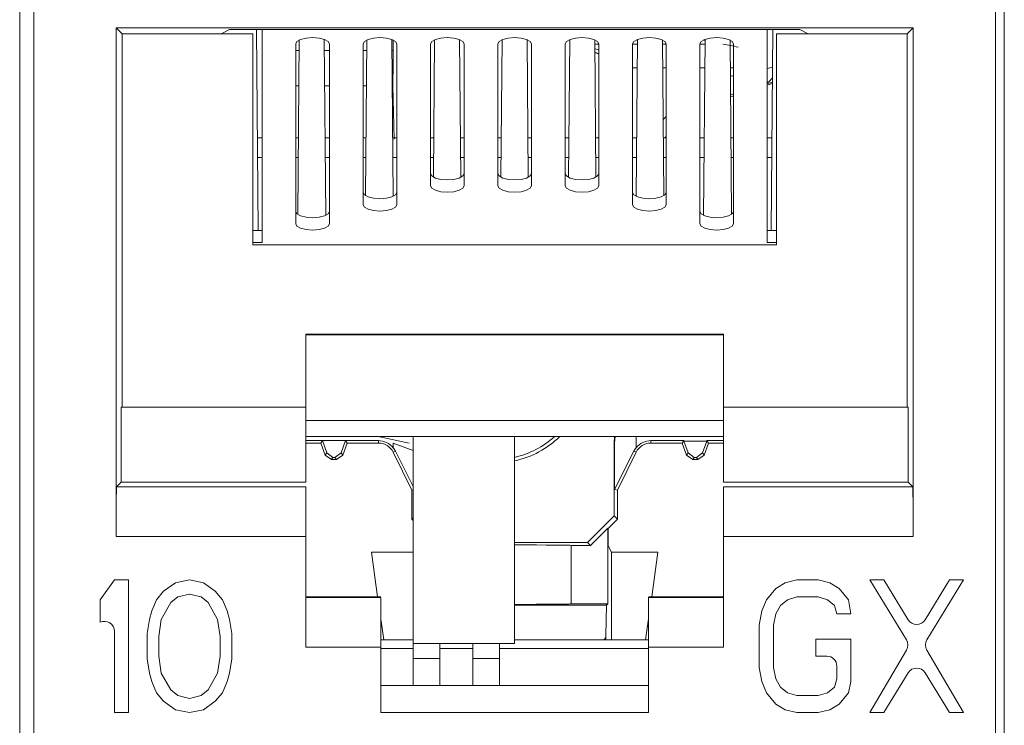
# Model space of a CAD drawing. Units: inches. Extents: x 0.3 to 10.6, y 0.2 to 8.2.
# Drawn here: x 3.7 to 3.8, y 3 to 3.1 of the extents above; entities that cross this region are included whole.
import ezdxf

# ---------------------------------------------------------------- set-up
doc = ezdxf.new("R2010")
doc.units = ezdxf.units.IN
doc.header["$MEASUREMENT"] = 0

msp = doc.modelspace()

# ---------------------------------------------------------------- linework, layer by layer
at = {"color": 7, "linetype": 'Continuous', "lineweight": 15}
for p, q in [((3.700774277326312, 2.98953028249965), (3.700774277326312, 3.151439731318547)), ((3.846935694649148, 3.151439731318547), (3.846935694649148, 2.98953028249965)), ((3.702890419058556, 2.99051453446815), (3.702890419058556, 3.147010597460284)), ((3.845606954491635, 3.147010597460287), (3.845606954491633, 2.990514534468148)), ((3.833407988301402, 3.0960939572786), (3.715089385248796, 3.096093957278606)), ((3.715089385248796, 3.096093957278606), (3.715089385248794, 3.020583508589056)), ((3.715980967010034, 3.095202375517368), (3.715089385248796, 3.096093957278606)), ((3.73067396885285, 3.095202375517366), (3.731926000500084, 3.095828343664734)), ((3.731926000500083, 3.095828343664734), (3.816571373050108, 3.09582834366473)), ((3.736188417343612, 3.066021854006058), (3.735928300049054, 3.095828343664734)), ((3.736748686775099, 3.064196688938007), (3.736748686775099, 3.095828343664734)), ((3.811748686775098, 3.095828343664731), (3.811748686775097, 3.064196688938006)), ((3.812569073501138, 3.095828343664731), (3.81230895620658, 3.066021854006058)), ((3.816571373050108, 3.09582834366473), (3.817823404697342, 3.095202375517362)), ((3.832516406540162, 3.095202375517363), (3.833407988301402, 3.0960939572786)), ((3.8334079883014, 3.020583508589056), (3.833407988301402, 3.0960939572786)), ((3.715980967010029, 3.039776007273546), (3.715980967010034, 3.095202375517368)), ((3.715980967010034, 3.095202375517365), (3.73067396885285, 3.095202375517366)), ((3.730673968852852, 3.095202375517371), (3.735370734019189, 3.095202375517371)), ((3.735370734019189, 3.095202375517368), (3.735370734019187, 3.06388840157033)), ((3.742279919609438, 3.094274138783405), (3.742053970496947, 3.068382934985088)), ((3.746208343660614, 3.068249888417212), (3.745980375781133, 3.094372419999823)), ((3.752319450591674, 3.094292576497743), (3.752117500354316, 3.071151371405642)), ((3.756223133531119, 3.07106650129869), (3.756019872642969, 3.094357892095832)), ((3.756211119746036, 3.092736880858407), (3.756211119746033, 3.094277157979128)), ((3.76235897359, 3.094310099346657), (3.762181067292254, 3.073924056838477)), ((3.766237922167266, 3.073883255623607), (3.766059375332732, 3.094342696377717)), ((3.772398489275091, 3.094326784181649), (3.772220254322233, 3.073903081527697)), ((3.776277119227962, 3.073903081527697), (3.776098884275103, 3.09432678418165)), ((3.782437998217464, 3.094342696377717), (3.78225945138293, 3.073883255623606)), ((3.78631630625794, 3.073924056838477), (3.786138399960194, 3.094310099346657)), ((3.79247750090722, 3.094357892095829), (3.792274240019071, 3.071066501298693)), ((3.796379873195879, 3.071151371405641), (3.796177922958521, 3.094292576497743)), ((3.802516997769062, 3.094372419999823), (3.802289029889581, 3.068249888417212)), ((3.806443403053249, 3.06838293498509), (3.806217453940757, 3.094274138783405)), ((3.813126639531005, 3.063888401570326), (3.813126639531004, 3.095202375517365)), ((3.813126639531004, 3.095202375517367), (3.817823404697345, 3.095202375517367)), ((3.817823404697342, 3.095202375517362), (3.832516406540162, 3.095202375517363)), ((3.832516406540162, 3.039776007273544), (3.832516406540161, 3.095202375517363)), ((3.741748686775098, 3.093696958169505), (3.741748686775097, 3.067006238388626)), ((3.746748686775099, 3.067006238388625), (3.746748686775097, 3.093696958169505)), ((3.751748686775097, 3.093696958169505), (3.751748686775098, 3.069815787839244)), ((3.756748686775097, 3.069815787839244), (3.756748686775097, 3.093696958169505)), ((3.761748686775097, 3.093696958169505), (3.761748686775098, 3.072625337289864)), ((3.766748686775098, 3.072625337289864), (3.766748686775098, 3.093696958169505)), ((3.771748686775098, 3.093696958169505), (3.771748686775098, 3.072625337289864)), ((3.776748686775097, 3.072625337289864), (3.776748686775097, 3.093696958169505)), ((3.781748686775096, 3.093696958169505), (3.781748686775099, 3.072625337289864)), ((3.786748686775097, 3.072625337289864), (3.786748686775098, 3.093696958169505)), ((3.791748686775098, 3.093696958169505), (3.791748686775097, 3.069815787839244)), ((3.796748686775098, 3.069815787839244), (3.796748686775097, 3.093696958169505)), ((3.801748686775095, 3.093696958169505), (3.801748686775095, 3.067006238388626)), ((3.806748686775098, 3.067006238388626), (3.806748686775097, 3.093696958169505)), ((3.756352883086923, 3.079550151523739), (3.756150208246865, 3.087454830535735)), ((3.811748686775098, 3.087761507834182), (3.81250076437733, 3.088000893376107)), ((3.811748686775098, 3.087581212955975), (3.812499186585048, 3.087820096288208)), ((3.806291022264711, 3.085844043849243), (3.806748686775097, 3.085989718001104)), ((3.736068729869193, 3.079736680137442), (3.736748686775099, 3.079736680137442)), ((3.741748686775097, 3.079736680137442), (3.74215305312982, 3.079736680137442)), ((3.746108099947934, 3.079736680137442), (3.746748686775098, 3.079736680137442)), ((3.751748686775097, 3.079736680137442), (3.752192423208561, 3.079736680137442)), ((3.756147470026673, 3.079736680137442), (3.756748686775097, 3.079736680137442)), ((3.761748686775098, 3.079736680137442), (3.762231793287301, 3.079736680137442)), ((3.766186840105409, 3.079736680137442), (3.766748686775099, 3.079736680137442)), ((3.771748686775098, 3.079736680137442), (3.772271163366042, 3.079736680137442)), ((3.776226210184149, 3.079736680137442), (3.776748686775097, 3.079736680137442)), ((3.781748686775098, 3.079736680137442), (3.782310533444782, 3.079736680137442)), ((3.78626558026289, 3.079736680137442), (3.786748686775097, 3.079736680137442)), ((3.791748686775097, 3.079736680137442), (3.792349903523518, 3.079736680137442)), ((3.796304950341634, 3.079736680137442), (3.796748686775098, 3.079736680137442)), ((3.801748686775095, 3.079736680137442), (3.80238927360226, 3.079736680137442)), ((3.806344320420371, 3.079736680137442), (3.806748686775097, 3.079736680137442)), ((3.811748686775097, 3.079736680137442), (3.812428643680999, 3.079736680137442)), ((3.735370734019187, 3.066021854006058), (3.736748686775099, 3.066021854006058)), ((3.811748686775097, 3.066021854006058), (3.813126639531005, 3.066021854006058)), ((3.735370734019187, 3.064196688938006), (3.736748686775098, 3.064196688938006)), ((3.735370734019187, 3.06388840157033), (3.813126639531005, 3.063888401570326)), ((3.813126639531005, 3.064196688938006), (3.811748686775097, 3.064196688938006)), ((3.805252623722521, 3.050629374757147), (3.743244749706767, 3.050629374757149)), ((3.743244749706767, 3.050629374757149), (3.743244749706767, 3.039776007273547)), ((3.805252623722519, 3.050504396672876), (3.743244749706766, 3.050504396672877)), ((3.805252623722521, 3.050629374757147), (3.805252623722521, 3.039776007273545)), ((3.715843539299974, 3.028655412718446), (3.715843539299972, 3.039776007273546)), ((3.715843539299972, 3.039776007273546), (3.743244749726923, 3.039776007273547)), ((3.743244749706766, 3.039776007273547), (3.743244749706768, 3.028655412718452)), ((3.805252623749392, 3.039776007273544), (3.832653834250217, 3.039776007273544)), ((3.805252623749394, 3.028655412718447), (3.805252623749392, 3.039776007273544)), ((3.832653834250217, 3.039776007273544), (3.832653834250219, 3.028655412718446)), ((3.805252623722521, 3.037791145138677), (3.743244749706767, 3.037791145138679)), ((3.805252623749392, 3.035417003421014), (3.743244749706767, 3.03541700342109)), ((3.74570590662066, 3.034813256495137), (3.743244749706767, 3.034813256495137)), ((3.743244749706767, 3.034461089586252), (3.745459316696354, 3.034461089586252)), ((3.74570590662066, 3.034813256495137), (3.745459316696354, 3.034461089586252)), ((3.746119208056539, 3.032648052974853), (3.745459316696354, 3.034461089586252)), ((3.74570590662066, 3.034813256495137), (3.749149734646065, 3.034813256495137)), ((3.746354621671408, 3.032984258459693), (3.74570590662066, 3.034813256495137)), ((3.749149734646065, 3.034813256495137), (3.748501019595317, 3.032984258459693)), ((3.749396324570371, 3.034461089586253), (3.748736433210186, 3.032648052974853)), ((3.754017523773657, 3.034813256495137), (3.749149734646065, 3.034813256495137)), ((3.749149734646065, 3.034813256495137), (3.749396324570371, 3.034461089586253)), ((3.749396324570371, 3.034461089586253), (3.754017523773658, 3.034461089586253)), ((3.754017523773658, 3.034461089586253), (3.754017523773657, 3.034813256495137)), ((3.756211119746036, 3.034461089586258), (3.759189631656985, 3.03336000163466)), ((3.756211119746036, 3.033761130763644), (3.756211119746036, 3.034461089586258)), ((3.759189631656991, 3.035417003421071), (3.759189631656992, 3.004687467539019)), ((3.774248686775102, 3.00468746753902), (3.774248686775102, 3.035417003421052)), ((3.789006404952398, 3.034474647574015), (3.789057734714782, 3.035417003421034)), ((3.789006404952398, 3.034474647574015), (3.789006404952399, 3.023640529186466)), ((3.789094019431783, 3.034472263177711), (3.789006404952398, 3.034474647574015)), ((3.789094019431783, 3.034472263177711), (3.789146439585757, 3.035417003421033)), ((3.789094019431784, 3.027568600094813), (3.789094019431783, 3.034472263177711)), ((3.792286253804159, 3.035417003421029), (3.792286253804159, 3.033761130763644)), ((3.794479849776537, 3.034813256495137), (3.794479849776537, 3.034461089586252)), ((3.794479849776537, 3.034813256495137), (3.799347638904128, 3.034813256495137)), ((3.794479849776537, 3.034461089586252), (3.799101048979824, 3.034461089586252)), ((3.799347638904128, 3.034813256495137), (3.799101048979824, 3.034461089586252)), ((3.799760940340009, 3.032648052974852), (3.799101048979824, 3.034461089586252)), ((3.799347638904128, 3.034813256495137), (3.799375860545569, 3.034735718172545)), ((3.799375860545569, 3.034735718172545), (3.802763245288097, 3.034735718172544)), ((3.799997018644872, 3.032985207735382), (3.799375860545569, 3.034735718172545)), ((3.802763245288097, 3.034735718172544), (3.802142087188795, 3.03298520773538)), ((3.803038056853842, 3.034461089586252), (3.802378165493657, 3.032648052974852)), ((3.802763245288097, 3.034735718172544), (3.802791466929536, 3.034813256495137)), ((3.802791466929536, 3.034813256495137), (3.805252623749392, 3.034813256495137)), ((3.802791466929536, 3.034813256495137), (3.803038056853842, 3.034461089586252)), ((3.803038056853842, 3.034461089586252), (3.805252623749393, 3.034461089586252)), ((3.746119208056539, 3.032648052974853), (3.746354621671408, 3.032984258459693)), ((3.746354621671408, 3.032984258459693), (3.74727548873238, 3.032330963934887)), ((3.747580152534344, 3.032330963934887), (3.748501019595317, 3.032984258459693)), ((3.748501019595317, 3.032984258459693), (3.748736433210186, 3.032648052974853)), ((3.756545926771758, 3.033246855509137), (3.756224559961534, 3.033088435250566)), ((3.758992781263283, 3.027472900609875), (3.756224559961534, 3.033088435250566)), ((3.759189631656985, 3.027993307559441), (3.756545926771758, 3.033246855509137)), ((3.791951446778435, 3.033246855509137), (3.789094019431784, 3.027568600094813)), ((3.792272813588661, 3.033088435250565), (3.78950459228691, 3.027472900609875)), ((3.792272813588661, 3.033088435250565), (3.791951446778435, 3.033246855509137)), ((3.799760940340009, 3.032648052974852), (3.799997018644872, 3.032985207735382)), ((3.799997018644872, 3.032985207735382), (3.800917955376438, 3.032332012710495)), ((3.801221150457227, 3.032332012710495), (3.802142087188795, 3.03298520773538)), ((3.802142087188795, 3.03298520773538), (3.802378165493657, 3.032648052974852)), ((3.747044067151195, 3.032000459664993), (3.746119208056539, 3.032648052974853)), ((3.74727548873238, 3.032330963934887), (3.747044067151195, 3.032000459664993)), ((3.747044067151195, 3.032000459664993), (3.747811574115529, 3.032000459664993)), ((3.747580152534344, 3.032330963934887), (3.74727548873238, 3.032330963934887)), ((3.747811574115529, 3.032000459664993), (3.747580152534344, 3.032330963934887)), ((3.748736433210186, 3.032648052974853), (3.747811574115529, 3.032000459664993)), ((3.800685799434665, 3.032000459664992), (3.799760940340009, 3.032648052974852)), ((3.800917955376438, 3.032332012710495), (3.800685799434665, 3.032000459664992)), ((3.800685799434665, 3.032000459664992), (3.801453306399, 3.032000459664992)), ((3.801221150457227, 3.032332012710495), (3.800917955376438, 3.032332012710495)), ((3.801453306399, 3.032000459664992), (3.801221150457227, 3.032332012710495)), ((3.802378165493657, 3.032648052974852), (3.801453306399, 3.032000459664992)), ((3.715153243854617, 3.027965117273093), (3.715843539299977, 3.028655412718446)), ((3.715843539299977, 3.028655412718451), (3.743244749733638, 3.028655412718452)), ((3.805252623756104, 3.028655412718452), (3.832653834250216, 3.028655412718451)), ((3.833344129695573, 3.027965117273091), (3.832653834250216, 3.028655412718446)), ((3.74324474974035, 3.027965117273093), (3.715153243854617, 3.027965117273094)), ((3.759189631656985, 3.027518784016563), (3.758992781263283, 3.027472900609875)), ((3.758992781263283, 3.023142641710298), (3.758992781263283, 3.027472900609875)), ((3.78950459228691, 3.027472900609875), (3.789094019431784, 3.027568600094813)), ((3.78950459228691, 3.027472900609875), (3.789504592286912, 3.023142341851947)), ((3.833344129695575, 3.027965117273093), (3.805252623756104, 3.027965117273091)), ((3.758992781263283, 3.023142641710298), (3.759189631656985, 3.023339492104002)), ((3.759189631656985, 3.022945776324249), (3.758992781263283, 3.023142641710298)), ((3.785068947316543, 3.019703371408962), (3.789006404952399, 3.023640529186466)), ((3.789504592286912, 3.023142341851947), (3.788125728814105, 3.021763583386933)), ((3.789006404952399, 3.023640529186466), (3.789504592286912, 3.023142341851947)), ((3.788082781630097, 3.021806530570949), (3.785524187467046, 3.019248131258458)), ((3.788125728814105, 3.021763583386933), (3.788082781630097, 3.021806530570949)), ((3.788082781630097, 3.010599244764455), (3.788082781630097, 3.021806530570949)), ((3.788125728814105, 3.021763583386933), (3.788125728814105, 3.019205184074444)), ((3.715089385248791, 3.020583508589056), (3.74324474974035, 3.020583508589058)), ((3.74324474970677, 3.020583508589056), (3.743244749706771, 3.004145932105944)), ((3.774248686775102, 3.019703371408962), (3.785068947316543, 3.019703371408962)), ((3.785524187467046, 3.019248131258458), (3.785068947316543, 3.019703371408962)), ((3.805252623756105, 3.020583508589056), (3.8334079883014, 3.020583508589056)), ((3.805252623756106, 3.020583508589056), (3.805252623756106, 3.004145932105945)), ((3.753904456474281, 3.011639767116459), (3.752976419418902, 3.018243093881549)), ((3.752976419418902, 3.018243093881549), (3.759189631656985, 3.01824309388155)), ((3.782614828507382, 3.019261015413663), (3.782614828507386, 3.010586360609253)), ((3.785524187467046, 3.019248131258458), (3.782614828507384, 3.019248131258459)), ((3.788606737275014, 3.01824309388155), (3.788125728814105, 3.019205184074444)), ((3.788606737275014, 3.01824309388155), (3.788606737275014, 3.005228806121697)), ((3.788606737275014, 3.01824309388155), (3.795520954131292, 3.01824309388155)), ((3.795520954131292, 3.01824309388155), (3.794592917075914, 3.011639767116457)), ((3.714824474176637, 3.014136581710621), (3.712732938743685, 3.011204767687344)), ((3.716916009609711, 3.014136581710621), (3.714824474176637, 3.014136581710621)), ((3.716916009609715, 2.994451542340719), (3.716916009609711, 3.014136581710621)), ((3.725979330151927, 3.014136581725512), (3.723887794719124, 3.013717751132051)), ((3.728070865585207, 3.013717751132834), (3.725979330151927, 3.014136581725512)), ((3.816147570854441, 3.014136581710623), (3.814404624574996, 3.013717751146806)), ((3.819284873505115, 3.014136581710622), (3.816147570854441, 3.014136581710623)), ((3.821027820030914, 3.013717751136243), (3.819284873505115, 3.014136581710622)), ((3.82904537185901, 3.014136581710621), (3.82695383742326, 3.014136581710621)), ((3.82695383742326, 3.014136581710621), (3.83241394515121, 3.005260842024872)), ((3.832667064997454, 3.008231015226225), (3.82904537185901, 3.014136581710621)), ((3.838805871211404, 3.01413658171062), (3.835184179693674, 3.008231015455449)), ((3.835437299778358, 3.005260841930313), (3.840897406644472, 3.01413658171062)), ((3.840897406644472, 3.01413658171062), (3.838805871211404, 3.01413658171062)), ((3.722144848193064, 3.012461259411073), (3.721099080476296, 3.011204767686958)), ((3.723887794719124, 3.013717751132051), (3.722144848193064, 3.012461259411073)), ((3.729813812111352, 3.012461259411276), (3.728070865585207, 3.013717751132834)), ((3.730859579828096, 3.011204767687049), (3.729813812111352, 3.012461259411276)), ((3.81301026745217, 3.012880089991314), (3.81161591058057, 3.01120476768848)), ((3.814404624574996, 3.013717751146806), (3.81301026745217, 3.012880089991314)), ((3.822422176653136, 3.012880089987077), (3.821027820030914, 3.013717751136243)), ((3.823816534273473, 3.011204767687384), (3.822422176653136, 3.012880089987077)), ((3.712732938743685, 3.011204767687344), (3.712732938743684, 3.007854121914451)), ((3.721099080476296, 3.011204767686958), (3.720401902164666, 3.009529445387541)), ((3.724236383625465, 3.011623598262423), (3.723190615908958, 3.01078593711253)), ((3.725979330152162, 3.012042428837411), (3.724236383625465, 3.011623598262423)), ((3.727722275681404, 3.011623598262491), (3.725979330152162, 3.012042428837411)), ((3.728768043398127, 3.010785937112411), (3.727722275681404, 3.011623598262491)), ((3.731556757641092, 3.009529445387507), (3.730859579828096, 3.011204767687049)), ((3.743244749713488, 3.011639767116459), (3.754366797011315, 3.011639767116459)), ((3.754366797011314, 3.011527540789983), (3.743244749740351, 3.011527540789984)), ((3.794130576538878, 3.011639767116457), (3.805252623742668, 3.011639767116456)), ((3.805252623756102, 3.011527540789981), (3.794130576538877, 3.011527540789981)), ((3.81161591058057, 3.01120476768848), (3.810918732113553, 3.009529445387874)), ((3.813707446014592, 3.010367106537558), (3.814753213731116, 3.011204767687464)), ((3.814753213731116, 3.011204767687464), (3.816147570852847, 3.011623598262463)), ((3.816147570852847, 3.011623598262463), (3.819284873503534, 3.011623598262462)), ((3.819284873503534, 3.011623598262462), (3.820679231123788, 3.011204767687522)), ((3.820679231123788, 3.011204767687522), (3.821724998840516, 3.010367106537438)), ((3.824165123179931, 3.009110613639321), (3.823816534273473, 3.011204767687384)), ((3.720401902164666, 3.009529445387541), (3.720053312759548, 3.00827295248932)), ((3.723190615908958, 3.01078593711253), (3.721796259286019, 3.008272952489401)), ((3.730162400020975, 3.008272952489419), (3.728768043398127, 3.010785937112411)), ((3.731905347544859, 3.008272952489413), (3.731556757641092, 3.009529445387507)), ((3.774248686775102, 3.010401683793295), (3.78788522065894, 3.010401683793295)), ((3.782614828507384, 3.010599244764456), (3.788082781630097, 3.010599244764455)), ((3.78788522065894, 3.010401683793295), (3.787807694784362, 3.005882196123331)), ((3.788082781630097, 3.010599244764455), (3.78788522065894, 3.010401683793295)), ((3.810918732113553, 3.009529445387874), (3.810570142864195, 3.007435291339323)), ((3.813010267453767, 3.009110613639304), (3.813707446014592, 3.010367106537558)), ((3.821724998840516, 3.010367106537438), (3.822073587746863, 3.009110613639323)), ((3.720053312759548, 3.00827295248932), (3.719704723354596, 3.006178799614581)), ((3.721796259286019, 3.008272952489401), (3.72144766938229, 3.005759969039577)), ((3.730510989924702, 3.005759969039585), (3.730162400020975, 3.008272952489419)), ((3.732253935454054, 3.006178799614507), (3.731905347544859, 3.008272952489413)), ((3.754805458283729, 3.005228806121697), (3.754366797011319, 3.008350043257793)), ((3.794130576538879, 3.00835004325779), (3.793691915266466, 3.005228806121697)), ((3.812661678298042, 3.00743529133947), (3.813010267453767, 3.009110613639304)), ((3.822073587746863, 3.009110613639323), (3.824165123179931, 3.009110613639321)), ((3.810570142864195, 3.007435291339323), (3.810570142864195, 3.001152832128159)), ((3.812661678298042, 3.001152832128293), (3.812661678298042, 3.00743529133947)), ((3.714824474176639, 3.006512006742815), (3.714824474176636, 2.994451542340718)), ((3.719704723354596, 3.006178799614581), (3.719704723354596, 3.002409324439931)), ((3.72144766938229, 3.005759969039577), (3.72144766938229, 3.002828155014813)), ((3.730510989924704, 3.002828155014822), (3.730510989924702, 3.005759969039585)), ((3.732253935454054, 3.002409324439853), (3.732253935454054, 3.006178799614507)), ((3.759189631656986, 3.005228806121697), (3.754366797011317, 3.005228806121697)), ((3.794130576538878, 3.005228806121697), (3.774248686775102, 3.005228806121697)), ((3.82416512317954, 3.005341138464683), (3.818936284597255, 3.005341138464685)), ((3.818936284597255, 3.005341138464685), (3.818936284597255, 3.002828155014823)), ((3.82416512317954, 2.999058679253507), (3.82416512317954, 3.005341138464683)), ((3.743244749740349, 3.004145932105946), (3.754366797011314, 3.004145932105944)), ((3.754366797011314, 3.004145932105944), (3.754366797011314, 2.994446128956338)), ((3.759189631656985, 3.003949278562641), (3.754366797011316, 3.003949278562641)), ((3.759189631656992, 3.004687467539019), (3.774248686775102, 3.00468746753902)), ((3.759189631656986, 3.004687467539019), (3.759189631656985, 3.002472900609884)), ((3.763126639531002, 3.002472900609884), (3.763126639531002, 3.004687467539019)), ((3.768047899373522, 3.003949278562641), (3.763126639531002, 3.003949278562641)), ((3.768047899373522, 3.004687467539019), (3.768047899373522, 3.002472900609886)), ((3.771984907247537, 3.002472900609886), (3.771984907247537, 3.004687467539019)), ((3.794130576538878, 3.003949278562641), (3.771984907247537, 3.003949278562641)), ((3.794130576538878, 2.994446128956337), (3.794130576538878, 3.004145932105943)), ((3.794130576538878, 3.004145932105943), (3.805252623756104, 3.004145932105944)), ((3.832428271273271, 3.003737484220296), (3.826953837422981, 2.994451542340717)), ((3.840897406644479, 2.994451542340716), (3.835422973659319, 3.003737484313828)), ((3.719704723354596, 3.002409324439931), (3.720053312760442, 3.00031517097879)), ((3.72144766938229, 3.002828155014813), (3.721796259286024, 3.000315170978376)), ((3.730162400020963, 3.000315170978375), (3.730510989924704, 3.002828155014822)), ((3.731905347545081, 3.000315170978329), (3.732253935454054, 3.002409324439853)), ((3.759189631656985, 3.002472900609884), (3.763126639531002, 3.002472900609884)), ((3.759189631656985, 3.002472900609884), (3.759189631656985, 2.998482638125189)), ((3.763126639531002, 2.998482638125189), (3.763126639531002, 3.002472900609884)), ((3.768047899373522, 3.002472900609886), (3.771984907247537, 3.002472900609886)), ((3.768047899373522, 3.002472900609886), (3.768047899373521, 2.998482638125189)), ((3.771984907247537, 2.998482638125189), (3.771984907247537, 3.002472900609886)), ((3.818936284597255, 3.002828155014823), (3.820597209794105, 3.002828155014821)), ((3.810570142864195, 3.001152832128159), (3.810918732111748, 2.999058679252049)), ((3.813010267453777, 2.999477509828429), (3.812661678298042, 3.001152832128293)), ((3.822073587746861, 3.001351777062066), (3.822073587746861, 2.999477509828424)), ((3.720053312760442, 3.00031517097879), (3.720401902166193, 2.999058679254488)), ((3.721796259286024, 3.000315170978376), (3.723190615909144, 2.997802187235031)), ((3.728768043398003, 2.997802187235323), (3.730162400020963, 3.000315170978375)), ((3.731556757641433, 2.999058679253349), (3.731905347545081, 3.000315170978329)), ((3.813707446014578, 2.998221018103541), (3.813010267453777, 2.999477509828429)), ((3.822073587746861, 2.999477509828424), (3.821724998840455, 2.998221018103535)), ((3.82904537185874, 2.994451542340716), (3.832667064997302, 3.000357108827971)), ((3.835184179693858, 3.000357108598701), (3.83880587121141, 2.994451542340716)), ((3.720401902166193, 2.999058679254488), (3.721099080479716, 2.997383356664899)), ((3.723190615909144, 2.997802187235031), (3.724236383625863, 2.99696452608495)), ((3.727722275681487, 2.996964526085423), (3.728768043398003, 2.997802187235323)), ((3.730859579828846, 2.997383356659739), (3.731556757641433, 2.999058679253349)), ((3.754366797011314, 2.998482638125188), (3.794130576538878, 2.998482638125187)), ((3.810918732111748, 2.999058679252049), (3.811615910576803, 2.997383356654613)), ((3.814753213731131, 2.997383356660269), (3.813707446014578, 2.998221018103541)), ((3.821724998840455, 2.998221018103535), (3.820679231123922, 2.997383356660273)), ((3.823816534272748, 2.997383356661385), (3.82416512317954, 2.999058679253507)), ((3.721099080479716, 2.997383356664899), (3.722144848185849, 2.996126864783736)), ((3.724236383625863, 2.99696452608495), (3.72597933015165, 2.996545695510571)), ((3.72597933015165, 2.996545695510571), (3.727722275681487, 2.996964526085423)), ((3.729813812112561, 2.996126864787332), (3.730859579828846, 2.997383356659739)), ((3.811615910576803, 2.997383356654613), (3.81301026745987, 2.995708034216625)), ((3.816147570852846, 2.996964526085276), (3.814753213731131, 2.997383356660269)), ((3.819284873503526, 2.996964526085274), (3.816147570852846, 2.996964526085276)), ((3.820679231123922, 2.997383356660273), (3.819284873503526, 2.996964526085274)), ((3.822422176651663, 2.995708034217718), (3.823816534272748, 2.997383356661385)), ((3.722144848185849, 2.996126864783736), (3.723887794717218, 2.994870372947599)), ((3.723887794717218, 2.994870372947599), (3.725979330151659, 2.994451542354686)), ((3.725979330151659, 2.994451542354686), (3.728070865585252, 2.994870372948305)), ((3.728070865585252, 2.994870372948305), (3.729813812112561, 2.996126864787332)), ((3.81301026745987, 2.995708034216625), (3.814404624577302, 2.994870372955128)), ((3.814404624577302, 2.994870372955128), (3.816147570855006, 2.994451542340718)), ((3.819284873505691, 2.994451542340717), (3.821027820029924, 2.994870372963359)), ((3.821027820029924, 2.994870372963359), (3.822422176651663, 2.995708034217718)), ((3.714824474176636, 2.994451542340718), (3.716916009609715, 2.994451542340719)), ((3.754366797011314, 2.994446128956338), (3.794130576538878, 2.994446128956337)), ((3.816147570855006, 2.994451542340718), (3.819284873505691, 2.994451542340717)), ((3.826953837422981, 2.994451542340717), (3.82904537185874, 2.994451542340716)), ((3.83880587121141, 2.994451542340716), (3.840897406644479, 2.994451542340716))]:
    msp.add_line(p, q, dxfattribs=at)
at = {"color": 8, "linetype": 'Continuous', "lineweight": 15}
for p, q in [((3.80251540612053, 3.09419003514335), (3.80222988692315, 3.094249353305911)), ((3.786144225711533, 3.093642534365127), (3.786748686775098, 3.093642534365127)), ((3.791748686775098, 3.093642534365126), (3.792471258074883, 3.093642534365126)), ((3.796183595790272, 3.093642534365125), (3.796748686775097, 3.093642534365125)), ((3.801748686775095, 3.093642534365125), (3.802510628153623, 3.093642534365125)), ((3.741748686775098, 3.092736880858407), (3.742266504162765, 3.092736880858407)), ((3.745994648914989, 3.092736880858407), (3.746748686775097, 3.092736880858407)), ((3.751748686775097, 3.092736880858407), (3.752305874241503, 3.092736880858407)), ((3.756034018993729, 3.092736880858407), (3.756211119746036, 3.092736880858407)), ((3.786748686775098, 3.092225057458381), (3.786154362748383, 3.092480944996117)), ((3.79244092198469, 3.090166362739698), (3.791748686775098, 3.090166362739698)), ((3.796748686775097, 3.090166362739697), (3.796213931880465, 3.090166362739697)), ((3.80248029206343, 3.090166362739696), (3.801748686775095, 3.090166362739696)), ((3.806748686775097, 3.090166362739696), (3.806253301959204, 3.090166362739696)), ((3.811748686775098, 3.090042515080563), (3.812520466491538, 3.090258532047845)), ((3.806264565980364, 3.088875633760018), (3.806748686775097, 3.089025964633179)), ((3.742220408407779, 3.087454830517856), (3.741748686775098, 3.087454830517856)), ((3.746748686775097, 3.087454830517856), (3.746040744669975, 3.087454830517856)), ((3.752259778486516, 3.087454830517856), (3.751748686775097, 3.087454830517856)), ((3.756150208246863, 3.087454830517856), (3.756080114748715, 3.087454830517856)), ((3.806748686775097, 3.086292934550727), (3.806288352314039, 3.086149989892639)), ((3.796281025063084, 3.082478245510441), (3.796748686775098, 3.082916354903514)), ((3.796748686775098, 3.079951817071807), (3.796519037950778, 3.079736680137442)), ((3.736094048460572, 3.076835456928102), (3.736748686775099, 3.076835456928102)), ((3.741748686775097, 3.076835456928102), (3.742127734538439, 3.076835456928102)), ((3.746133418539311, 3.076835456928102), (3.746748686775098, 3.076835456928102)), ((3.751748686775097, 3.076835456928102), (3.752167104617181, 3.076835456928102)), ((3.756172788618051, 3.076835456928102), (3.756748686775097, 3.076835456928102)), ((3.761748686775098, 3.076835456928102), (3.762206474695919, 3.076835456928102)), ((3.766212158696789, 3.076835456928102), (3.766748686775098, 3.076835456928102)), ((3.771748686775098, 3.076835456928102), (3.772245844774662, 3.076835456928102)), ((3.776251528775529, 3.076835456928102), (3.776748686775097, 3.076835456928102)), ((3.781748686775098, 3.076835456928102), (3.782285214853403, 3.076835456928102)), ((3.786290898854275, 3.076835456928102), (3.786748686775097, 3.076835456928102)), ((3.791748686775097, 3.076835456928102), (3.792324584932142, 3.076835456928102)), ((3.796330268933008, 3.076835456928102), (3.796748686775098, 3.076835456928102)), ((3.801748686775095, 3.076835456928102), (3.80236395501088, 3.076835456928102)), ((3.806369639011751, 3.076835456928102), (3.806748686775097, 3.076835456928102)), ((3.811748686775097, 3.076835456928102), (3.812403325089623, 3.076835456928102)), ((3.7585719506678, 3.034461089586258), (3.75397080088456, 3.035417003420763)), ((3.787807694784362, 3.005882196123331), (3.787807694784362, 3.005228806121697))]:
    msp.add_line(p, q, dxfattribs=at)
at = {"color": 7, "linetype": 'Continuous', "lineweight": 15, "flags": 128}
for points in [[(3.741748686775098, 3.093696958169505), (3.74193898794382, 3.094055347511892), (3.742480919822132, 3.094359175325708), (3.743291978194184, 3.094562186580506), (3.744248686775097, 3.094633474653044), (3.745205395356008, 3.094562186580505), (3.74601645372806, 3.094359175325707), (3.746558385606372, 3.094055347511891), (3.746748686775097, 3.093696958169505)], [(3.751748686775097, 3.093696958169505), (3.751938987943819, 3.094055347511892), (3.752480919822131, 3.094359175325709), (3.753291978194185, 3.094562186580507), (3.754248686775097, 3.094633474653044), (3.75520539535601, 3.094562186580506), (3.756016453728063, 3.094359175325708), (3.756558385606375, 3.094055347511892), (3.756748686775097, 3.093696958169505)], [(3.761748686775097, 3.093696958169505), (3.761938987943819, 3.094055347511892), (3.762480919822133, 3.094359175325709), (3.763291978194187, 3.094562186580507), (3.7642486867751, 3.094633474653044), (3.765205395356012, 3.094562186580506), (3.766016453728066, 3.094359175325708), (3.766558385606377, 3.094055347511892), (3.766748686775098, 3.093696958169505)], [(3.771748686775098, 3.093696958169505), (3.77193898794382, 3.094055347511893), (3.772480919822133, 3.094359175325709), (3.773291978194186, 3.094562186580507), (3.7742486867751, 3.094633474653044), (3.775205395356012, 3.094562186580506), (3.776016453728066, 3.094359175325708), (3.776558385606377, 3.094055347511892), (3.776748686775097, 3.093696958169505)], [(3.781748686775096, 3.093696958169505), (3.78193898794382, 3.094055347511893), (3.782480919822134, 3.094359175325709), (3.783291978194188, 3.094562186580507), (3.784248686775102, 3.094633474653045), (3.785205395356015, 3.094562186580507), (3.786016453728068, 3.094359175325708), (3.786558385606379, 3.094055347511891), (3.786748686775098, 3.093696958169505)], [(3.791748686775098, 3.093696958169505), (3.791938987943819, 3.094055347511893), (3.792480919822131, 3.094359175325709), (3.793291978194184, 3.094562186580507), (3.794248686775097, 3.094633474653044), (3.79520539535601, 3.094562186580506), (3.796016453728064, 3.094359175325708), (3.796558385606377, 3.094055347511892), (3.796748686775097, 3.093696958169505)], [(3.801748686775095, 3.093696958169505), (3.801938987943818, 3.094055347511893), (3.802480919822131, 3.094359175325709), (3.803291978194187, 3.094562186580507), (3.8042486867751, 3.094633474653045), (3.805205395356014, 3.094562186580507), (3.806016453728068, 3.094359175325709), (3.80655838560638, 3.094055347511892), (3.806748686775097, 3.093696958169505)], [(3.786748686775097, 3.092167589324387), (3.786308881339969, 3.092363576666678), (3.786154733237699, 3.092438491125304)], [(3.761748686775098, 3.074450502357912), (3.761938987943823, 3.074092113015525), (3.762480919822136, 3.073788285201709), (3.76329197819419, 3.073585273946913), (3.764248686775103, 3.073513985874377), (3.765205395356014, 3.073585273946915), (3.766016453728066, 3.073788285201714), (3.766558385606375, 3.074092113015531), (3.766748686775098, 3.074450502357913)], [(3.771748686775099, 3.074450502357912), (3.771938987943822, 3.074092113015525), (3.772480919822134, 3.073788285201709), (3.773291978194188, 3.073585273946912), (3.774248686775101, 3.073513985874376), (3.775205395356013, 3.073585273946915), (3.776016453728066, 3.073788285201714), (3.776558385606376, 3.074092113015531), (3.776748686775099, 3.074450502357913)], [(3.781748686775097, 3.074450502357912), (3.78193898794382, 3.074092113015524), (3.782480919822133, 3.073788285201709), (3.783291978194188, 3.073585273946912), (3.7842486867751, 3.073513985874376), (3.785205395356013, 3.073585273946915), (3.786016453728066, 3.073788285201714), (3.786558385606377, 3.074092113015531), (3.786748686775098, 3.074450502357913)], [(3.766748686775098, 3.072625337289864), (3.766558385606375, 3.072266947947477), (3.76601645372806, 3.071963120133661), (3.765205395356005, 3.071760108878863), (3.764248686775091, 3.071688820806325), (3.763291978194178, 3.071760108878864), (3.762480919822124, 3.071963120133662), (3.761938987943814, 3.072266947947479), (3.761748686775098, 3.072625337289864)], [(3.776748686775097, 3.072625337289864), (3.776558385606374, 3.072266947947477), (3.776016453728062, 3.071963120133661), (3.775205395356008, 3.071760108878864), (3.774248686775095, 3.071688820806326), (3.773291978194182, 3.071760108878864), (3.772480919822129, 3.071963120133663), (3.771938987943819, 3.07226694794748), (3.771748686775098, 3.072625337289864)], [(3.786748686775097, 3.072625337289864), (3.786558385606374, 3.072266947947478), (3.786016453728061, 3.071963120133662), (3.785205395356008, 3.071760108878864), (3.784248686775096, 3.071688820806327), (3.783291978194184, 3.071760108878866), (3.782480919822132, 3.071963120133663), (3.781938987943823, 3.07226694794748), (3.781748686775099, 3.072625337289864)], [(3.751748686775097, 3.071640952907295), (3.751938987943818, 3.071282563564907), (3.752480919822129, 3.07097873575109), (3.753291978194184, 3.070775724496293), (3.754248686775097, 3.070704436423755), (3.755205395356011, 3.070775724496294), (3.756016453728066, 3.070978735751093), (3.756558385606379, 3.07128256356491), (3.756748686775097, 3.071640952907293)], [(3.791748686775098, 3.071640952907295), (3.791938987943819, 3.071282563564907), (3.79248091982213, 3.070978735751091), (3.793291978194183, 3.070775724496294), (3.794248686775096, 3.070704436423757), (3.795205395356008, 3.070775724496295), (3.796016453728061, 3.070978735751094), (3.796558385606374, 3.071282563564911), (3.796748686775098, 3.071640952907293)], [(3.756748686775097, 3.069815787839244), (3.756558385606377, 3.069457398496856), (3.756016453728067, 3.06915357068304), (3.755205395356014, 3.068950559428242), (3.754248686775102, 3.068879271355704), (3.753291978194189, 3.068950559428242), (3.752480919822135, 3.069153570683039), (3.751938987943821, 3.069457398496855), (3.751748686775098, 3.069815787839244)], [(3.796748686775098, 3.069815787839244), (3.796558385606376, 3.069457398496856), (3.796016453728064, 3.069153570683039), (3.795205395356011, 3.068950559428242), (3.794248686775098, 3.068879271355703), (3.793291978194185, 3.068950559428241), (3.792480919822131, 3.069153570683039), (3.791938987943818, 3.069457398496855), (3.791748686775097, 3.069815787839244)], [(3.741748686775097, 3.068831403456677), (3.741938987943818, 3.06847301411429), (3.742480919822129, 3.068169186300474), (3.743291978194181, 3.067966175045676), (3.744248686775093, 3.067894886973139), (3.745205395356005, 3.067966175045678), (3.746016453728058, 3.068169186300476), (3.74655838560637, 3.068473014114292), (3.746748686775099, 3.068831403456675)], [(3.801748686775097, 3.068831403456677), (3.801938987943819, 3.068473014114289), (3.80248091982213, 3.068169186300473), (3.803291978194184, 3.067966175045676), (3.804248686775097, 3.067894886973138), (3.80520539535601, 3.067966175045677), (3.806016453728064, 3.068169186300475), (3.806558385606376, 3.068473014114292), (3.806748686775099, 3.068831403456676)], [(3.746748686775099, 3.067006238388625), (3.746558385606377, 3.066647849046238), (3.746016453728065, 3.066344021232421), (3.745205395356011, 3.066141009977623), (3.744248686775099, 3.066069721905084), (3.743291978194186, 3.066141009977623), (3.742480919822131, 3.066344021232421), (3.741938987943819, 3.066647849046237), (3.741748686775097, 3.067006238388626)], [(3.806748686775098, 3.067006238388626), (3.806558385606376, 3.066647849046238), (3.806016453728065, 3.066344021232422), (3.805205395356011, 3.066141009977624), (3.804248686775099, 3.066069721905086), (3.803291978194187, 3.066141009977624), (3.802480919822133, 3.066344021232422), (3.801938987943821, 3.066647849046238), (3.801748686775095, 3.067006238388626)]]:
    msp.add_lwpolyline(points, dxfattribs=at)
at = {"color": 7, "linetype": 'Continuous', "lineweight": 15}
for centre, radius, start, end in [((3.754017523773657, 3.032000459664999), 0.002812796830138932, 38.7519730495257, 90), ((3.754017523773657, 3.032000459664993), 0.002460629921260624, 26.24134965216939, 89.99999999998965), ((3.771295930869587, 3.045287861239802), 0.01380280703528204, 282.3524263172121, 314.3458107762751), ((3.771295930869585, 3.0452878612398), 0.01328740157480291, 282.8395884069238, 312.0232320886893), ((3.794479849776536, 3.032000459664992), 0.002460629921259727, 89.99999999997932, 153.7586503478217), ((3.794479849776537, 3.032000459664999), 0.002812796830138797, 90.00000000000905, 141.2480269504686), ((3.833925622275276, 3.009002847745503), 0.001476377952752939, 211.5194443305323, 328.4805661048862), ((3.713348096223885, 3.006512006742815), 0.001476377952754798, 359.9999999999764, 114.6243183473244), ((3.831156456342287, 3.004487269950145), 0.001476377952749112, 329.4789510979982, 31.59867115407785), ((3.836694788645456, 3.004487269950145), 0.001476377952757974, 148.4013331544635, 210.5210446881426), ((3.820597209794104, 3.001351777062066), 0.001476377952756902, 1.120233766206447e-10, 89.99999999996554), ((3.833925622275277, 2.999585276308945), 0.001476377952753274, 31.51943388152075, 148.4805556809105)]:
    msp.add_arc(centre, radius, start, end, dxfattribs=at)
at = {"color": 8, "linetype": 'Continuous', "lineweight": 15}
msp.add_ellipse((3.79861663196911, 3.090166362739696), major_axis=(0.013917963609404, 0), ratio=0.2828724075234402, start_param=0.886183505893796, end_param=1.082104136236638, dxfattribs=at)
at = {"color": 7, "linetype": 'Continuous', "lineweight": 15}
for centre, major_axis, ratio, start_param, end_param in [((3.809867658226988, 3.090261976364626), (-0.003173156453959436, -0.000888149324598242), 0.8961031537419818, 1.93763641724494, 2.263400151245652), ((3.754068270106903, 3.032000459665), (0.002773590698557538, -1.456612608308205e-13), 0.9998326094470874, 0.4661552737544174, 0.6878852079929139), ((3.794429103443293, 3.032000459664999), (0.002773590698557094, 1.456612608308205e-13), 0.9998326094472475, 2.453707445596812, 2.675437379835228), ((3.774248686775099, 3.019261015413663), (0.008366141732283783, 0), 0.008726867790755183, 0, 1.570796326794843), ((3.774248686775102, 3.010586360609253), (0.008366141732283339, 0), 0.008726867790808727, 4.712388980384318, 6.283185307179586), ((3.784855051310746, 3.00589530514661), (0.002952755905511584, 0), 0.5087459069836331, 5.823483136135176, 6.274458660919601)]:
    msp.add_ellipse(centre, major_axis=major_axis, ratio=ratio, start_param=start_param, end_param=end_param, dxfattribs=at)
at = {"color": 8, "linetype": 'Continuous', "lineweight": 15}
msp.add_open_spline([(3.786149810207404, 3.093002614521513), (3.786216902989954, 3.092974145084654), (3.786412937984085, 3.092890961682871), (3.786615470688283, 3.092827629052667), (3.786748686775098, 3.092785971952413)], degree=3, knots=[0, 0, 0, 0, 0.3422490094008219, 0.9999999999999999, 0.9999999999999999, 0.9999999999999999, 0.9999999999999999], dxfattribs=at)
at = {"color": 7, "linetype": 'Continuous', "lineweight": 15}
for points, knots in [([(3.756150210641072, 3.087454830517804), (3.756159341925202, 3.087753969094645), (3.756176726920139, 3.088323497166488), (3.756196053322329, 3.089628029176597), (3.756208670285314, 3.091108585275939), (3.756210310516634, 3.092198940137222), (3.756211119746041, 3.092736880858406)], [0, 0, 0, 0, 0.2626270519513659, 0.500014007190753, 0.7533254217463919, 0.9999999999999999, 0.9999999999999999, 0.9999999999999999, 0.9999999999999999]), ([(3.715153243854623, 3.027965117273094), (3.715148166591325, 3.027918546242474), (3.7151382874369, 3.027827930023413), (3.715125344541164, 3.027201919369981), (3.715114291270398, 3.026324734511127), (3.715102778075311, 3.024950357874217), (3.715092202341226, 3.02301099704289), (3.715090274777299, 3.021350015270628), (3.715089385248796, 3.020583508589057)], [0, 0, 0, 0, 0.1545803588010857, 0.3007768449364422, 0.4385832274291136, 0.5679936532410463, 0.8006385399274091, 1, 1, 1, 1]), ([(3.833407988301402, 3.020583508589054), (3.833407098772899, 3.021350015270609), (3.833405171208972, 3.023010997042848), (3.833394595474887, 3.024950357874164), (3.8333830822798, 3.026324734511086), (3.833372029009034, 3.027201919369956), (3.833359086113298, 3.027827930023404), (3.833349206958873, 3.027918546242469), (3.833344129695575, 3.027965117273091)], [0, 0, 0, 0, 0.1993614600685541, 0.4320063467535796, 0.5614167725658427, 0.6992231550595243, 0.8454196411965608, 1, 1, 1, 1])]:
    msp.add_open_spline(points, degree=3, knots=knots, dxfattribs=at)
for points in [[(3.743244749740353, 3.027965117273093), (3.743244749740353, 3.027847020707875), (3.743244749740353, 3.027610827577438), (3.743244749740353, 3.025900674871727), (3.743244749740353, 3.023469278997957), (3.743244749740353, 3.02154543205869), (3.743244749740353, 3.020583508589056)], [(3.805252623756104, 3.027965117273092), (3.805252623756104, 3.027847020707878), (3.805252623756104, 3.027610827577449), (3.805252623756105, 3.02590067487174), (3.805252623756105, 3.023469278997965), (3.805252623756105, 3.021545432058692), (3.805252623756105, 3.020583508589055)], [(3.754366797011316, 3.011527540789983), (3.754366797011316, 3.011409444224768), (3.754366797011316, 3.011173251094339), (3.754366797011317, 3.009463098388631), (3.754366797011317, 3.007031702514855), (3.754366797011317, 3.005107855575582), (3.754366797011317, 3.004145932105945)], [(3.794130576538878, 3.011527540789981), (3.794130576538878, 3.011409444224769), (3.794130576538878, 3.011173251094342), (3.794130576538878, 3.009463098388633), (3.794130576538878, 3.007031702514857), (3.794130576538878, 3.005107855575582), (3.794130576538878, 3.004145932105944)]]:
    msp.add_open_spline(points, degree=3, dxfattribs=at)

doc.saveas('drawing.dxf')
